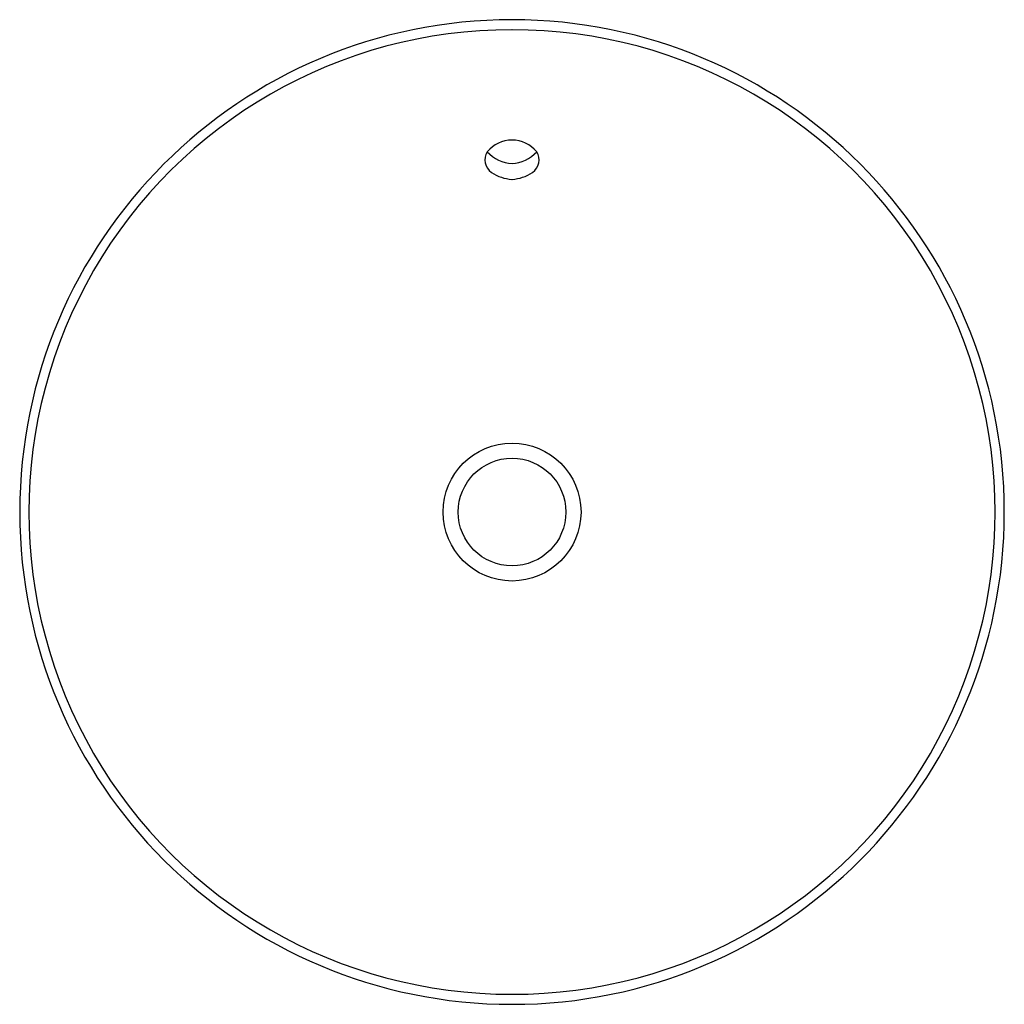
# Model space of a CAD drawing. Units: inches. Extents: x 350.5 to 366.5, y 27.6 to 43.6.
import ezdxf

# ---------------------------------------------------------------- set-up
doc = ezdxf.new("R2010")
doc.units = ezdxf.units.IN
doc.header["$LTSCALE"] = 0.64311
doc.header["$MEASUREMENT"] = 0
doc.layers.get('0').update_dxf_attribs({"color": 255, "linetype": 'CONTINUOUS'})
doc.layers.get('Defpoints').update_dxf_attribs({"linetype": 'CONTINUOUS'})
doc.styles.get("Standard").update_dxf_attribs({"font": 'txt', "width": 0.8})

msp = doc.modelspace()

# ---------------------------------------------------------------- linework, layer by layer
for radius in [1.121, 0.875]:
    msp.add_circle((358.455, 35.563), radius)
for centre, radius, start, end in [((358.455, 35.563), 8, 90.0001, 269.9999), ((358.455, 35.563), 8, 270.0001, 89.9999), ((358.44, 35.563), 7.837, 89.8933, 270.1067), ((358.469, 35.563), 7.837, 269.8933, 90.1067), ((358.46, 41.076), 0.532, 90.6018, 139.9307), ((358.449, 41.076), 0.532, 40.0693, 89.3982), ((358.266, 41.285), 0.251, 147.8834, 234.9124), ((358.491, 41.815), 0.591, 222.2513, 266.5073), ((358.419, 41.815), 0.591, 273.4927, 317.7487), ((358.644, 41.285), 0.251, 305.0876, 32.1166), ((358.5, 41.668), 0.7, 237.2774, 266.2983), ((358.409, 41.668), 0.7, 273.7017, 302.7226)]:
    msp.add_arc(centre, radius, start, end)

# ---------------------------------------------------------------- texts
at = {"layer": 'Defpoints'}
for tag, p, s in [('MODELNUMBER', (358.451, 35.569), 'K-20703'), ('TRADENAME', (358.451, 35.567), 'VEIL'), ('PRODUCT', (358.451, 35.566), 'BATHROOM SINK'), ('MATERIAL', (358.451, 35.564), 'FIRECLAY')]:
    msp.add_attdef(tag, p, s, height=0.001, dxfattribs=at)

doc.saveas('drawing.dxf')
